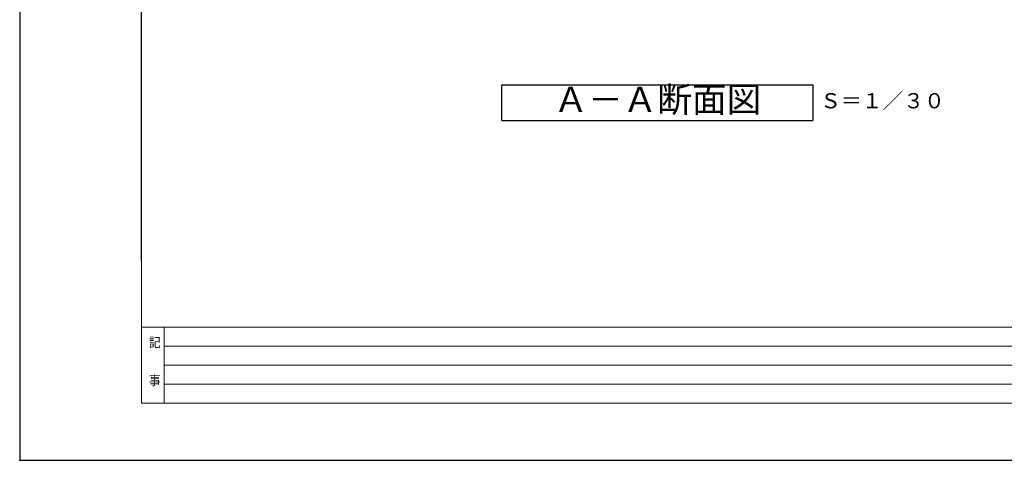
# Model space of a CAD drawing. Units: millimetres. Extents: x -960 to 24270, y -1898 to 16250.
# Drawn here: x -960 to 6802, y -1570 to 1904 of the extents above; entities that cross this region are included whole.
import ezdxf
from ezdxf.enums import TextEntityAlignment as Align

# ---------------------------------------------------------------- set-up
doc = ezdxf.new("R2010")
doc.units = ezdxf.units.MM
doc.header["$LTSCALE"] = 5
doc.layers.add('FRAME', color=5, linetype='Continuous')
doc.layers.add('TEXT', color=7, linetype='Continuous')
doc.layers.add('図面枠', color=7, linetype='Continuous', lineweight=13)
doc.layers.add('文字', color=2, linetype='Continuous', lineweight=13)
doc.styles.get("Standard").update_dxf_attribs({"font": 'txt.shx', "bigfont": 'extfont.shx'})
doc.styles.add('ゴシック', font='msgothic.ttc', dxfattribs={"width": 0.9})

msp = doc.modelspace()

# ---------------------------------------------------------------- linework, layer by layer
at = {"layer": 'DEFPOINTS', "ltscale": 50}
msp.add_lwpolyline([(-960, -1570), (24270, -1570), (24270, 16250), (-960, 16250)], close=True, dxfattribs=at)
at = {"layer": 'FRAME', "color": 4, "linetype": 'Continuous'}
msp.add_line((0, 0), (0, 15800), dxfattribs=at)
at = {"layer": 'TEXT', "color": 7, "linetype": 'Continuous'}
for p, q in [((2841.89, 1389.38), (5291.89, 1389.38)), ((2841.89, 1109.38), (2841.89, 1389.38)), ((5291.89, 1389.38), (5291.89, 1109.38)), ((2841.89, 1109.38), (5291.89, 1109.38))]:
    msp.add_line(p, q, dxfattribs=at)
at = {"layer": '図面枠'}
for p, q in [((0, -520), (23745, -520)), ((180, -520), (180, -1120)), ((180, -670), (15915, -670)), ((180, -820), (12555, -820)), ((180, -970), (12555, -970))]:
    msp.add_line(p, q, dxfattribs=at)
at = {"layer": '図面枠', "ltscale": 50}
msp.add_lwpolyline([(0, -1120), (23745, -1120), (23745, 15800), (0, 15800)], close=True, dxfattribs=at)
at = {"layer": '図面枠'}
msp.add_point((-960, -1570), dxfattribs=at)

# ---------------------------------------------------------------- texts
at = {"layer": 'TEXT', "color": 7}
for s, height, p in [('Ａ－Ａ断面図', 200, (4066.89, 1249.38)), ('Ｓ＝１／３０', 120, (5841.8, 1249.38))]:
    msp.add_text(s, height=height, dxfattribs=at).set_placement(p, align=Align.MIDDLE)
at = {"layer": '文字', "linetype": 'Continuous', "style": 'ゴシック', "width": 0.9}
for s, p in [('記', (58.75, -677.5)), ('事', (58.75, -977.5))]:
    msp.add_text(s, height=75, dxfattribs=at).set_placement(p)

doc.saveas('drawing.dxf')
